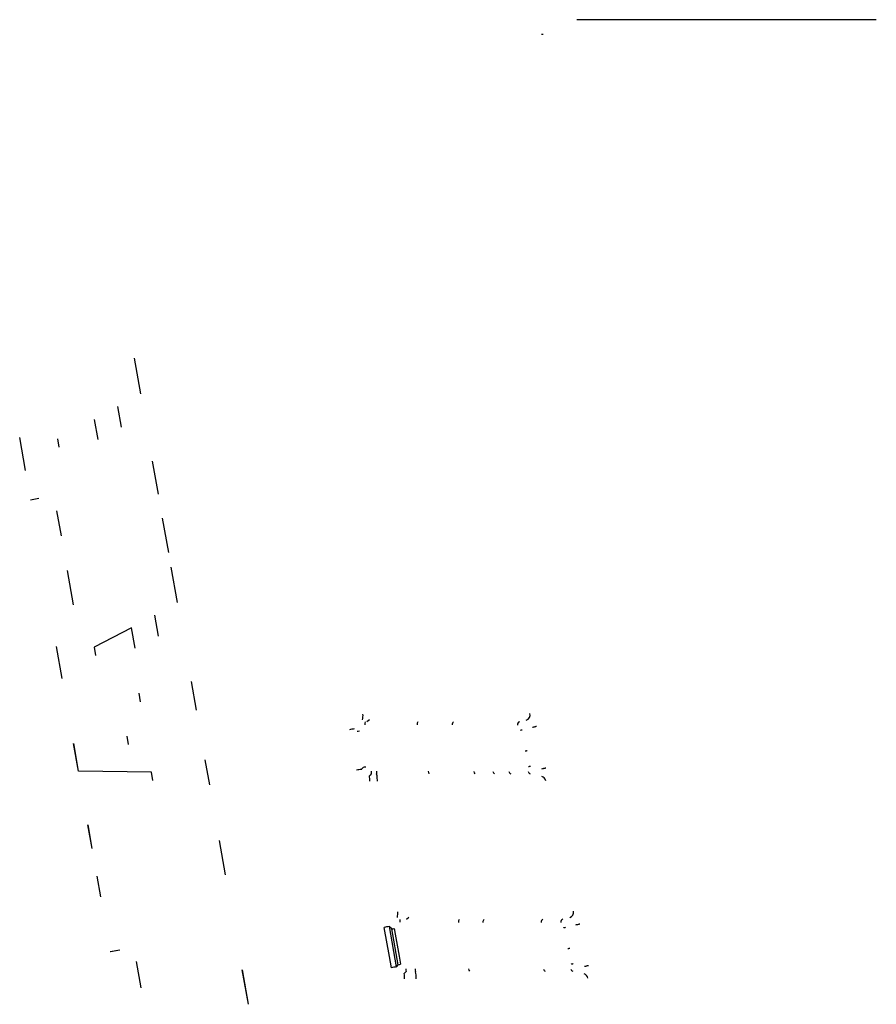
# Model space of a CAD drawing. Extents: x 116 to 315, y 84 to 225.
# Drawn here: x 272 to 302, y 150 to 184 of the extents above; entities that cross this region are included whole.
import ezdxf

# ---------------------------------------------------------------- set-up
doc = ezdxf.new("R2010")
doc.units = 0
doc.header["$MEASUREMENT"] = 0
doc.layers.get('0').update_dxf_attribs({"linetype": 'CONTINUOUS'})

msp = doc.modelspace()

# ---------------------------------------------------------------- linework, layer by layer
at = {"color": 7, "linetype": 'CONTINUOUS'}
for p, q in [((302.458, 184.481), (291.848, 184.481)), ((290.595, 183.971), (290.653, 183.974)), ((276.164, 172.484), (276.385, 171.228)), ((276.164, 172.484), (276.386, 171.228)), ((275.571, 170.773), (275.7, 170.042)), ((275.572, 170.773), (275.7, 170.042)), ((274.885, 169.612), (274.762, 170.315)), ((274.886, 169.612), (274.762, 170.314)), ((272.315, 168.513), (272.111, 169.674)), ((272.316, 168.513), (272.111, 169.673)), ((273.444, 169.636), (273.496, 169.341)), ((273.445, 169.636), (273.497, 169.341)), ((276.806, 168.844), (277.013, 167.667)), ((276.806, 168.844), (277.014, 167.667)), ((272.499, 167.471), (272.791, 167.523)), ((272.499, 167.471), (272.792, 167.523)), ((273.417, 167.085), (273.575, 166.188)), ((273.417, 167.085), (273.576, 166.188)), ((277.163, 166.82), (277.378, 165.602)), ((277.163, 166.82), (277.378, 165.602)), ((277.469, 165.083), (277.689, 163.834)), ((277.47, 165.083), (277.69, 163.834)), ((273.79, 164.97), (274.006, 163.743)), ((273.791, 164.969), (274.007, 163.743)), ((276.884, 163.38), (277.014, 162.642)), ((276.885, 163.379), (277.015, 162.642)), ((276.074, 162.933), (274.748, 162.246)), ((276.199, 162.218), (276.073, 162.933)), ((276.2, 162.218), (276.074, 162.933)), ((273.616, 161.134), (273.415, 162.275)), ((273.617, 161.134), (273.416, 162.275)), ((274.747, 162.246), (274.8, 161.949)), ((274.748, 162.246), (274.801, 161.949)), ((278.184, 161.028), (278.362, 160.018)), ((278.185, 161.028), (278.363, 160.018)), ((276.393, 160.312), (276.339, 160.62)), ((276.394, 160.312), (276.34, 160.62)), ((284.498, 159.676), (284.406, 159.603)), ((290.351, 159.43), (290.37, 159.434)), ((290.37, 159.434), (290.387, 159.438)), ((290.387, 159.438), (290.401, 159.441)), ((290.401, 159.441), (290.412, 159.444)), ((290.412, 159.444), (290.419, 159.445)), ((275.905, 159.099), (275.958, 158.803)), ((275.906, 159.099), (275.959, 158.803)), ((289.848, 159.309), (289.852, 159.31)), ((289.852, 159.31), (289.857, 159.311)), ((289.857, 159.311), (289.864, 159.313)), ((289.864, 159.313), (289.873, 159.315)), ((289.873, 159.315), (289.882, 159.317)), ((289.882, 159.317), (289.893, 159.319)), ((289.893, 159.319), (289.904, 159.322)), ((289.904, 159.322), (289.916, 159.325)), ((290.279, 159.413), (290.304, 159.419)), ((290.304, 159.419), (290.328, 159.425)), ((290.328, 159.425), (290.351, 159.43)), ((274.195, 157.851), (274.022, 158.834)), ((274.196, 157.851), (274.023, 158.834)), ((290.016, 158.57), (290.02, 158.571)), ((290.02, 158.571), (290.025, 158.572)), ((290.025, 158.572), (290.032, 158.574)), ((290.032, 158.574), (290.041, 158.576)), ((290.041, 158.576), (290.05, 158.578)), ((290.05, 158.578), (290.061, 158.58)), ((290.061, 158.58), (290.072, 158.583)), ((290.072, 158.583), (290.084, 158.586)), ((278.672, 158.259), (278.829, 157.371)), ((278.673, 158.258), (278.83, 157.371)), ((276.775, 157.825), (274.195, 157.851)), ((276.776, 157.825), (274.196, 157.851)), ((276.828, 157.522), (276.775, 157.825)), ((276.829, 157.522), (276.776, 157.825)), ((284.216, 157.918), (284.232, 157.936)), ((284.232, 157.936), (284.285, 157.998)), ((284.511, 157.698), (284.501, 157.686)), ((284.525, 157.715), (284.511, 157.698)), ((284.566, 157.763), (284.525, 157.715)), ((284.77, 157.686), (284.755, 157.763)), ((290.14, 158.02), (290.144, 158.02)), ((290.144, 158.02), (290.15, 158.022)), ((290.15, 158.022), (290.157, 158.023)), ((290.157, 158.023), (290.165, 158.025)), ((290.165, 158.025), (290.175, 158.027)), ((290.175, 158.027), (290.185, 158.03)), ((290.185, 158.03), (290.197, 158.032)), ((290.197, 158.032), (290.209, 158.035)), ((290.612, 157.94), (290.638, 157.946)), ((290.638, 157.946), (290.662, 157.951)), ((290.662, 157.951), (290.684, 157.956)), ((290.684, 157.956), (290.704, 157.961)), ((290.704, 157.961), (290.721, 157.964)), ((290.721, 157.964), (290.735, 157.968)), ((290.735, 157.968), (290.745, 157.97)), ((290.745, 157.97), (290.752, 157.971)), ((274.678, 155.115), (274.53, 155.952)), ((274.679, 155.115), (274.531, 155.952)), ((279.176, 155.401), (279.392, 154.179)), ((279.178, 155.4), (279.393, 154.179)), ((274.98, 153.401), (274.851, 154.13)), ((274.981, 153.401), (274.852, 154.13)), ((285.901, 152.676), (285.811, 152.603)), ((285.207, 151.284), (285.024, 152.322)), ((285.198, 152.35), (285.451, 150.918)), ((285.209, 152.34), (285.198, 152.35)), ((285.296, 152.267), (285.209, 152.34)), ((285.519, 150.998), (285.296, 152.267)), ((285.382, 152.281), (285.417, 152.084)), ((291.381, 152.31), (291.385, 152.311)), ((291.385, 152.311), (291.391, 152.312)), ((291.391, 152.312), (291.398, 152.313)), ((291.398, 152.313), (291.406, 152.315)), ((291.406, 152.315), (291.416, 152.317)), ((291.416, 152.317), (291.426, 152.319)), ((291.426, 152.319), (291.438, 152.322)), ((291.438, 152.322), (291.45, 152.324)), ((291.81, 152.413), (291.836, 152.418)), ((291.836, 152.418), (291.86, 152.423)), ((291.86, 152.423), (291.882, 152.428)), ((291.882, 152.428), (291.902, 152.432)), ((291.902, 152.432), (291.919, 152.436)), ((291.919, 152.436), (291.933, 152.439)), ((291.933, 152.439), (291.944, 152.441)), ((291.944, 152.441), (291.951, 152.442)), ((285.417, 152.084), (285.556, 151.296)), ((275.321, 151.464), (275.653, 151.523)), ((275.323, 151.464), (275.654, 151.523)), ((291.535, 151.571), (291.539, 151.571)), ((291.539, 151.571), (291.545, 151.573)), ((291.545, 151.573), (291.552, 151.574)), ((291.552, 151.574), (291.561, 151.576)), ((291.561, 151.576), (291.57, 151.578)), ((291.57, 151.578), (291.581, 151.58)), ((291.581, 151.58), (291.592, 151.582)), ((291.592, 151.582), (291.604, 151.585)), ((276.232, 151.117), (276.398, 150.181)), ((276.234, 151.117), (276.399, 150.181)), ((285.277, 150.89), (285.207, 151.284)), ((285.556, 151.296), (285.606, 151.012)), ((279.985, 150.813), (280.2, 149.595)), ((279.987, 150.813), (280.201, 149.595)), ((285.451, 150.918), (285.466, 150.936)), ((285.466, 150.936), (285.519, 150.998)), ((285.76, 150.715), (285.745, 150.698)), ((285.801, 150.763), (285.76, 150.715)), ((286.145, 150.686), (286.129, 150.763)), ((291.649, 151.021), (291.653, 151.022)), ((291.653, 151.022), (291.659, 151.023)), ((291.659, 151.023), (291.666, 151.025)), ((291.666, 151.025), (291.674, 151.027)), ((291.674, 151.027), (291.684, 151.029)), ((291.684, 151.029), (291.694, 151.031)), ((291.694, 151.031), (291.706, 151.033)), ((291.706, 151.033), (291.718, 151.036)), ((292.115, 150.942), (292.141, 150.947)), ((292.141, 150.947), (292.165, 150.952)), ((292.165, 150.952), (292.188, 150.957)), ((292.188, 150.957), (292.208, 150.961)), ((292.208, 150.961), (292.225, 150.964)), ((292.225, 150.964), (292.239, 150.967)), ((292.239, 150.967), (292.249, 150.969)), ((292.249, 150.969), (292.256, 150.971)), ((285.745, 150.698), (285.735, 150.686))]:
    msp.add_line(p, q, dxfattribs=at)
for centre, radius, start, end in [((283.204, 159.84), 1.069, -8.8099, 1.9753), ((289.993, 159.856), 0.201, -72.8662, 12.7351), ((284.866, 159.521), 0.526, 171.0599, -177.9743), ((286.336, 159.518), 0.144, 143.1695, -171.9317), ((287.546, 159.515), 0.114, 128.1789, -169.469), ((289.846, 159.511), 0.1, 107.4773, -167.3178), ((284.367, 156.192), 3.184, 97.276, 100.4396), ((283.862, 160.833), 1.578, -82.7483, -79.5567), ((284.631, 154.698), 3.246, 97.3367, 100.4411), ((284.079, 159.601), 1.616, -82.6791, -79.5614), ((285.047, 157.841), 0.487, 178.2814, -170.7463), ((285.189, 157.841), 0.442, 178.1435, -169.7698), ((286.703, 157.842), 0.121, 175.9328, -139.8982), ((288.289, 157.847), 0.0956, -179.6489, -120.558), ((288.968, 157.851), 0.094, -176.3771, -114.5223), ((289.539, 157.854), 0.0949, -173.2154, -110.3225), ((290.225, 157.86), 0.0982, -169.0354, -106.1046), ((283.541, 157.529), 0.973, -1.7266, 9.2605), ((283.807, 157.529), 0.975, -1.7167, 9.237), ((290.552, 157.48), 0.197, 11.1974, 74.1491), ((284.434, 152.84), 1.072, -8.7963, 1.9345), ((291.538, 152.857), 0.2, -73.0009, 11.7823), ((286.11, 152.521), 0.535, 171.201, -178.0501), ((287.793, 152.518), 0.142, 142.8904, -172.0249), ((288.639, 152.516), 0.119, 132.2346, -170.3378), ((290.687, 152.512), 0.102, 112.6112, -168.4927), ((291.385, 152.511), 0.1, 107.3159, -168.2534), ((285.628, 149.041), 3.336, 97.4024, 100.4258), ((285.079, 153.93), 1.677, -82.5924, -79.5849), ((285.878, 147.624), 3.322, 97.3884, 100.4257), ((285.307, 152.641), 1.657, -82.6207, -79.5754), ((286.285, 150.841), 0.49, 178.2791, -170.8226), ((286.57, 150.841), 0.448, 178.169, -169.9125), ((288.135, 150.842), 0.122, 175.8138, -139.7368), ((290.763, 150.853), 0.0947, -175.3211, -112.1155), ((291.733, 150.86), 0.0984, -169.9055, -106.0521), ((284.765, 150.529), 0.982, -1.7098, 9.1712), ((285.176, 150.529), 0.981, -1.7049, 9.1901), ((292.049, 150.482), 0.197, 10.2931, 74.1871)]:
    msp.add_arc(centre, radius, start, end, dxfattribs=at)

doc.saveas('drawing.dxf')
